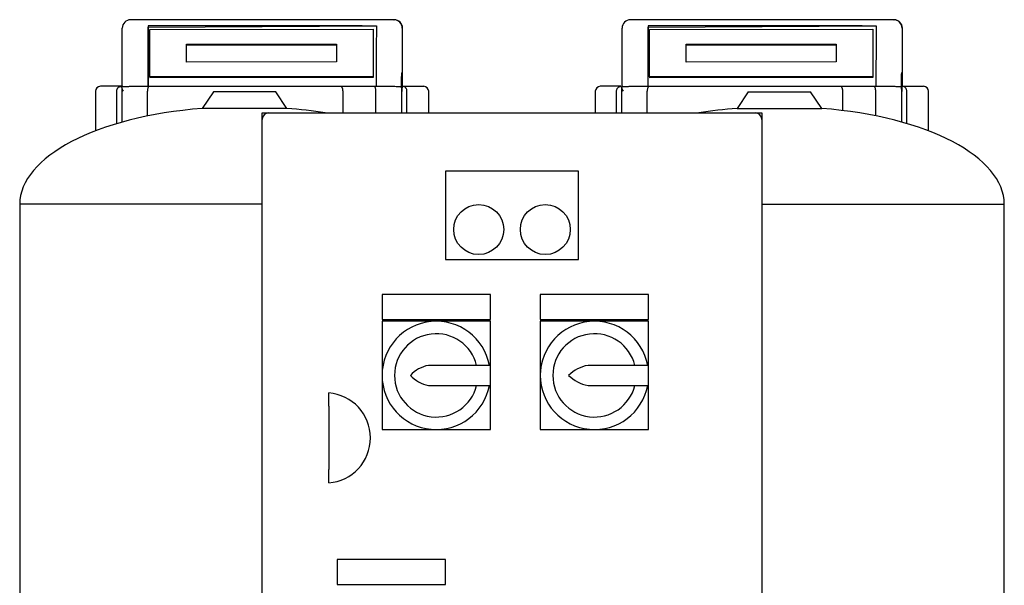
# Model space of a CAD drawing. Units: millimetres. Extents: x 91 to 3739, y 91 to 2609.
# Drawn here: x 1679 to 2270, y 1405 to 1745 of the extents above; entities that cross this region are included whole.
import ezdxf

# ---------------------------------------------------------------- set-up
doc = ezdxf.new("R2010")
doc.units = ezdxf.units.MM
for name, color, linetype in [('12000', 7, 'Continuous'), ('43202', 7, 'Continuous'), ('Default', 7, 'Continuous'), ('HV4.022', 7, 'Continuous'), ('ZILMET_24_LH_(NO', 7, 'Continuous')]:
    doc.layers.add(name, color=color, linetype=linetype)

# ---------------------------------------------------------------- blocks, each defined once
blk = doc.blocks.new('SE2')
at = {"layer": '12000', "color": 7, "linetype": 'Continuous'}
for p, q in [((1824.22, 1684.76), (1824.22, 1688.76)), ((1824.22, 1688.76), (1828.22, 1688.76)), ((2120.22, 1688.76), (2124.22, 1688.76)), ((2124.22, 1688.76), (2124.22, 1684.76))]:
    blk.add_line(p, q, dxfattribs=at)
at = {"layer": '43202', "color": 7, "linetype": 'Continuous'}
for p, q in [((1824.22, 1292.76), (1824.22, 1684.76)), ((1828.22, 1688.76), (2120.22, 1688.76)), ((2124.22, 1684.76), (2124.22, 1292.76)), ((1934.22, 1653.76), (1934.22, 1600.76)), ((2014.22, 1653.76), (1934.22, 1653.76)), ((2014.22, 1600.76), (2014.22, 1653.76)), ((1934.22, 1600.76), (2014.22, 1600.76)), ((1896.22, 1579.76), (1896.22, 1564.76)), ((1961.22, 1579.76), (1896.22, 1579.76)), ((1961.22, 1564.76), (1961.22, 1579.76)), ((1991.22, 1579.76), (1991.22, 1564.76)), ((2056.22, 1579.76), (1991.22, 1579.76)), ((2056.22, 1564.76), (2056.22, 1579.76)), ((1896.22, 1564.76), (1961.22, 1564.76)), ((1896.22, 1563.76), (1896.22, 1531.26)), ((1928.72, 1563.76), (1896.22, 1563.76)), ((1961.22, 1563.76), (1928.72, 1563.76)), ((1961.22, 1537.26), (1961.22, 1563.76)), ((1991.22, 1564.76), (2056.22, 1564.76)), ((1991.22, 1563.76), (1991.22, 1531.26)), ((2023.72, 1563.76), (1991.22, 1563.76)), ((2056.22, 1563.76), (2023.72, 1563.76)), ((2056.22, 1537.26), (2056.22, 1563.76)), ((1961.22, 1537.26), (1924.14, 1537.26)), ((1961.22, 1525.26), (1961.22, 1537.26)), ((2056.22, 1537.26), (2019.86, 1537.26)), ((2056.22, 1525.26), (2056.22, 1537.26)), ((1896.22, 1531.26), (1896.22, 1498.76)), ((1991.22, 1531.26), (1991.22, 1498.76)), ((1924.14, 1525.26), (1961.22, 1525.26)), ((1961.22, 1498.76), (1961.22, 1525.26)), ((2019.86, 1525.26), (2056.22, 1525.26)), ((2056.22, 1498.76), (2056.22, 1525.26)), ((1864.22, 1512.72), (1864.22, 1520.76)), ((1864.22, 1512.72), (1864.22, 1474.79)), ((1896.22, 1498.76), (1928.72, 1498.76)), ((1928.72, 1498.76), (1961.22, 1498.76)), ((1991.22, 1498.76), (2023.72, 1498.76)), ((2023.72, 1498.76), (2056.22, 1498.76)), ((1864.22, 1466.76), (1864.22, 1474.79)), ((1869.22, 1420.76), (1869.22, 1405.76)), ((1934.22, 1420.76), (1869.22, 1420.76)), ((1934.22, 1405.76), (1934.22, 1420.76)), ((1869.22, 1405.76), (1934.22, 1405.76))]:
    blk.add_line(p, q, dxfattribs=at)
for centre in [(1954.22, 1618.76), (1994.22, 1618.76)]:
    blk.add_circle(centre, 15, dxfattribs=at)
for centre, radius, start, end in [((1828.22, 1684.76), 4, 90, 180), ((2120.22, 1684.76), 4, 0, 90), ((1928.72, 1531.26), 32.5, 10.63871, 349.36129), ((2023.72, 1531.26), 32.5, 10.63871, 349.36129), ((1928.72, 1531.26), 25, 13.88654, 346.11346), ((2023.72, 1531.26), 25, 13.88654, 346.11346), ((1927.57, 1518.07), 19.49, 100.14478, 137.43264), ((2023.52, 1515.86), 21.71, 99.70208, 134.82375), ((1927.57, 1544.44), 19.49, 222.56736, 259.85522), ((2023.52, 1546.65), 21.71, 225.17625, 260.29792), ((1862.14, 1493.76), 27.08, 274.4052, 85.5948)]:
    blk.add_arc(centre, radius, start, end, dxfattribs=at)
at = {"layer": 'HV4.022', "color": 7, "linetype": 'Continuous'}
for p, q in [((1903.32, 1744.76), (1745.29, 1744.76)), ((1903.33, 1744.76), (1903.32, 1744.76)), ((1903.32, 1744.76), (1903.53, 1744.76)), ((2203.32, 1744.76), (2045.29, 1744.76)), ((2203.33, 1744.76), (2203.32, 1744.76)), ((2203.32, 1744.76), (2203.53, 1744.76)), ((1740.29, 1704.76), (1740.29, 1739.76)), ((1755.85, 1704.76), (1755.91, 1740.21)), ((1755.91, 1741.13), (1755.91, 1740.21)), ((1755.91, 1740.21), (1892.88, 1740.97)), ((1756.79, 1710.36), (1756.84, 1738.88)), ((1756.84, 1738.88), (1890.84, 1739.03)), ((1890.84, 1739.03), (1890.79, 1710.51)), ((1890.84, 1738.58), (1890.8, 1710.06)), ((1890.84, 1739.03), (1890.84, 1738.58)), ((1908.53, 1704.76), (1908.53, 1739.76)), ((2040.29, 1704.76), (2040.29, 1739.76)), ((2055.85, 1704.76), (2055.91, 1740.21)), ((2055.91, 1741.13), (2055.91, 1740.21)), ((2055.91, 1740.21), (2192.88, 1740.97)), ((2056.79, 1710.36), (2056.84, 1738.88)), ((2056.84, 1738.88), (2190.84, 1739.03)), ((2190.84, 1739.03), (2190.79, 1710.51)), ((2190.84, 1738.58), (2190.8, 1710.06)), ((2190.84, 1739.03), (2190.84, 1738.58)), ((2208.53, 1704.76), (2208.53, 1739.76)), ((1778.81, 1719.3), (1778.82, 1729.99)), ((1778.81, 1719.3), (1778.83, 1729.54)), ((1778.82, 1729.99), (1868.82, 1730.1)), ((1778.82, 1729.99), (1778.83, 1729.54)), ((1778.83, 1729.54), (1868.82, 1729.64)), ((1868.82, 1730.1), (1868.81, 1719.4)), ((2078.81, 1719.3), (2078.82, 1729.99)), ((2078.81, 1719.3), (2078.83, 1729.54)), ((2078.82, 1729.99), (2168.82, 1730.1)), ((2078.82, 1729.99), (2078.83, 1729.54)), ((2078.83, 1729.54), (2168.82, 1729.64)), ((2168.82, 1730.1), (2168.81, 1719.4)), ((1868.81, 1719.4), (1778.81, 1719.3)), ((2168.81, 1719.4), (2078.81, 1719.3)), ((1890.79, 1710.51), (1756.79, 1710.36)), ((1756.79, 1710.36), (1756.8, 1709.91)), ((1890.8, 1710.06), (1756.8, 1709.91)), ((1890.79, 1710.51), (1890.8, 1710.06)), ((1908.18, 1712.11), (1908.18, 1701.76)), ((2190.79, 1710.51), (2056.79, 1710.36)), ((2056.79, 1710.36), (2056.8, 1709.91)), ((2190.8, 1710.06), (2056.8, 1709.91)), ((2190.79, 1710.51), (2190.8, 1710.06)), ((2208.18, 1712.11), (2208.18, 1701.76)), ((1739.6, 1704.76), (1727.22, 1704.76)), ((1740.04, 1703.87), (1740.04, 1683.22)), ((1740.26, 1704.76), (1740.46, 1704.76)), ((1744.55, 1704.76), (1756.44, 1704.76)), ((1756.44, 1704.76), (1777.34, 1704.76)), ((1777.34, 1704.76), (1871.37, 1704.76)), ((1871.37, 1704.76), (1891.48, 1704.76)), ((1891.48, 1704.76), (1903.96, 1704.76)), ((1908.21, 1704.76), (1908.55, 1704.76)), ((1908.55, 1704.76), (1921.22, 1704.76)), ((2039.6, 1704.76), (2027.22, 1704.76)), ((2040.04, 1703.87), (2040.04, 1688.76)), ((2040.26, 1704.76), (2040.46, 1704.76)), ((2044.55, 1704.76), (2056.44, 1704.76)), ((2056.44, 1704.76), (2077.34, 1704.76)), ((2077.34, 1704.76), (2171.37, 1704.76)), ((2171.37, 1704.76), (2191.48, 1704.76)), ((2191.48, 1704.76), (2203.96, 1704.76)), ((2208.21, 1704.76), (2208.55, 1704.76)), ((2208.55, 1704.76), (2221.22, 1704.76)), ((1724.22, 1701.76), (1724.22, 1678.01)), ((1736.95, 1682.33), (1736.95, 1701.76)), ((1755.36, 1686.92), (1755.36, 1701.76)), ((1872.78, 1688.76), (1872.78, 1701.76)), ((1892.54, 1688.76), (1892.54, 1701.76)), ((1908.15, 1688.76), (1908.15, 1701.76)), ((1911.19, 1688.76), (1911.19, 1701.76)), ((1924.22, 1688.76), (1924.22, 1701.76)), ((2024.22, 1701.76), (2024.22, 1688.76)), ((2036.95, 1688.76), (2036.95, 1701.76)), ((2055.36, 1688.76), (2055.36, 1701.76)), ((2172.78, 1690.22), (2172.78, 1701.76)), ((2192.54, 1687.03), (2192.54, 1701.76)), ((2208.15, 1683.29), (2208.15, 1701.76)), ((2211.19, 1682.41), (2211.19, 1701.76)), ((2224.22, 1678.01), (2224.22, 1701.76))]:
    blk.add_line(p, q, dxfattribs=at)
for centre, radius, start, end in [((1745.29, 1739.76), 5, 90, 180), ((1903.32, 1739.75), 5, 0.01398, 89.97454), ((1903.53, 1739.76), 5, 0, 90), ((2045.29, 1739.76), 5, 90, 180), ((2203.32, 1739.75), 5, 0.01398, 89.97454), ((2203.53, 1739.76), 5, 0, 90), ((1727.22, 1701.76), 3, 90, 180), ((1898.11, 1702.05), 10.03, 358.30032, 15.54454), ((2014.2, 1702.14), 106.02, 178.58802, 180.20944), ((1921.22, 1701.76), 3, 0, 90), ((2027.22, 1701.76), 3, 90, 180), ((2198.11, 1702.05), 10.03, 358.30032, 15.54454), ((2314.2, 1702.14), 106.02, 178.58802, 180.20944), ((2221.22, 1701.76), 3, 0, 90)]:
    blk.add_arc(centre, radius, start, end, dxfattribs=at)
for centre, major_axis, ratio, start_param, end_param in [((1755.99, 1671.63), (0, 73.71), 0.00317, 0.339698, 1.104698), ((-5990.99, 1671.63), (23249.9, 0), 0.00317, 1.224844, 1.231099), ((1893.03, 1671.63), (0, 73.71), 0.006021, 0.345953, 1.104698), ((2055.99, 1671.63), (0, 73.71), 0.00317, 0.339698, 1.104698), ((-5691.11, 1671.63), (23250.08, 0), 0.00317, 1.224842, 1.231097), ((2193.03, 1671.63), (0, 73.71), 0.006021, 0.345953, 1.104698), ((1743.04, 1701.76), (-2.77, 2.77), 0.416072, 0.273892, 1.176512), ((2043.04, 1701.76), (-2.77, 2.77), 0.416072, 0.273892, 1.176512)]:
    blk.add_ellipse(centre, major_axis=major_axis, ratio=ratio, start_param=start_param, end_param=end_param, dxfattribs=at)
for points, knots in [([(1908.18, 1712.11), (1908.18, 1712.36), (1908.17, 1712.63), (1908.11, 1712.97), (1908.07, 1712.92), (1907.98, 1712.64), (1907.94, 1712.31), (1907.83, 1711.32), (1907.79, 1710.55), (1907.72, 1708.2), (1907.74, 1706.49), (1907.78, 1704.74)], [0, 0, 0, 0, 0.0625, 0.0625, 0.125, 0.125, 0.25, 0.25, 0.5, 0.5, 1, 1, 1, 1]), ([(2208.18, 1712.11), (2208.18, 1712.36), (2208.17, 1712.63), (2208.11, 1712.97), (2208.07, 1712.92), (2207.98, 1712.64), (2207.94, 1712.31), (2207.83, 1711.32), (2207.79, 1710.55), (2207.72, 1708.2), (2207.74, 1706.49), (2207.78, 1704.74)], [0, 0, 0, 0, 0.0625, 0.0625, 0.125, 0.125, 0.25, 0.25, 0.5, 0.5, 1, 1, 1, 1]), ([(1736.95, 1701.76), (1736.95, 1701.95), (1736.96, 1702.15), (1737.03, 1702.53), (1737.08, 1702.72), (1737.21, 1703.09), (1737.3, 1703.26), (1737.49, 1703.58), (1737.6, 1703.74), (1737.84, 1704.01), (1737.98, 1704.14), (1738.27, 1704.36), (1738.42, 1704.45), (1738.74, 1704.6), (1738.91, 1704.66), (1739.25, 1704.74), (1739.43, 1704.76), (1739.6, 1704.76)], [0, 0, 0, 0, 0.125, 0.125, 0.25, 0.25, 0.375, 0.375, 0.5, 0.5, 0.625, 0.625, 0.75, 0.75, 0.875, 0.875, 1, 1, 1, 1]), ([(1740.06, 1704.11), (1740.1, 1704.34), (1740.14, 1704.5), (1740.19, 1704.65), (1740.21, 1704.69), (1740.24, 1704.74), (1740.25, 1704.76), (1740.26, 1704.76)], [0, 0, 0, 0, 0.5, 0.5, 0.75, 0.75, 1, 1, 1, 1]), ([(1740.46, 1704.76), (1740.58, 1704.76), (1740.75, 1704.72), (1741.09, 1704.67), (1741.23, 1704.65), (1741.52, 1704.62), (1741.68, 1704.61), (1742.03, 1704.61), (1742.22, 1704.61), (1742.63, 1704.63), (1742.85, 1704.65), (1743.31, 1704.69), (1743.55, 1704.71), (1744.04, 1704.74), (1744.3, 1704.76), (1744.55, 1704.76)], [0, 0, 0, 0, 0.25, 0.25, 0.375, 0.375, 0.5, 0.5, 0.625, 0.625, 0.75, 0.75, 0.875, 0.875, 1, 1, 1, 1]), ([(1756.44, 1704.76), (1756.4, 1704.76), (1756.37, 1704.75), (1756.3, 1704.73), (1756.27, 1704.72), (1756.17, 1704.67), (1756.1, 1704.62), (1755.97, 1704.48), (1755.91, 1704.39), (1755.8, 1704.19), (1755.74, 1704.07), (1755.59, 1703.66), (1755.51, 1703.33), (1755.42, 1702.77), (1755.4, 1702.57), (1755.37, 1702.17), (1755.36, 1701.97), (1755.36, 1701.76)], [0, 0, 0, 0, 0.0625, 0.0625, 0.125, 0.125, 0.25, 0.25, 0.375, 0.375, 0.5, 0.5, 0.75, 0.75, 0.875, 0.875, 1, 1, 1, 1]), ([(1872.78, 1701.76), (1872.78, 1701.95), (1872.77, 1702.15), (1872.73, 1702.53), (1872.71, 1702.72), (1872.64, 1703.09), (1872.59, 1703.26), (1872.49, 1703.58), (1872.43, 1703.74), (1872.3, 1704.01), (1872.23, 1704.14), (1872.08, 1704.36), (1871.99, 1704.45), (1871.82, 1704.6), (1871.74, 1704.66), (1871.55, 1704.74), (1871.46, 1704.76), (1871.37, 1704.76)], [0, 0, 0, 0, 0.125, 0.125, 0.25, 0.25, 0.375, 0.375, 0.5, 0.5, 0.625, 0.625, 0.75, 0.75, 0.875, 0.875, 1, 1, 1, 1]), ([(1892.54, 1701.76), (1892.54, 1701.97), (1892.53, 1702.17), (1892.5, 1702.57), (1892.48, 1702.77), (1892.4, 1703.33), (1892.32, 1703.66), (1892.17, 1704.07), (1892.11, 1704.19), (1892, 1704.39), (1891.94, 1704.48), (1891.82, 1704.62), (1891.75, 1704.67), (1891.65, 1704.72), (1891.62, 1704.73), (1891.55, 1704.75), (1891.52, 1704.76), (1891.48, 1704.76)], [0, 0, 0, 0, 0.125, 0.125, 0.25, 0.25, 0.5, 0.5, 0.625, 0.625, 0.75, 0.75, 0.875, 0.875, 0.9375, 0.9375, 1, 1, 1, 1]), ([(1903.96, 1704.76), (1904.41, 1704.76), (1904.84, 1704.72), (1905.44, 1704.68), (1905.64, 1704.66), (1906.01, 1704.64), (1906.19, 1704.63), (1906.51, 1704.63), (1906.67, 1704.63), (1906.95, 1704.64), (1907.08, 1704.65), (1907.44, 1704.69), (1907.63, 1704.72), (1907.78, 1704.74)], [0, 0, 0, 0, 0.25, 0.25, 0.375, 0.375, 0.5, 0.5, 0.625, 0.625, 0.75, 0.75, 1, 1, 1, 1]), ([(1911.19, 1701.76), (1911.19, 1701.95), (1911.18, 1702.15), (1911.11, 1702.53), (1911.06, 1702.72), (1910.93, 1703.09), (1910.84, 1703.26), (1910.65, 1703.58), (1910.54, 1703.74), (1910.3, 1704.01), (1910.16, 1704.14), (1909.88, 1704.36), (1909.72, 1704.45), (1909.4, 1704.6), (1909.24, 1704.66), (1908.9, 1704.74), (1908.72, 1704.76), (1908.55, 1704.76)], [0, 0, 0, 0, 0.125, 0.125, 0.25, 0.25, 0.375, 0.375, 0.5, 0.5, 0.625, 0.625, 0.75, 0.75, 0.875, 0.875, 1, 1, 1, 1]), ([(2036.95, 1701.76), (2036.95, 1701.95), (2036.96, 1702.15), (2037.03, 1702.53), (2037.08, 1702.72), (2037.21, 1703.09), (2037.3, 1703.26), (2037.49, 1703.58), (2037.6, 1703.74), (2037.84, 1704.01), (2037.98, 1704.14), (2038.27, 1704.36), (2038.42, 1704.45), (2038.74, 1704.6), (2038.91, 1704.66), (2039.25, 1704.74), (2039.43, 1704.76), (2039.6, 1704.76)], [0, 0, 0, 0, 0.125, 0.125, 0.25, 0.25, 0.375, 0.375, 0.5, 0.5, 0.625, 0.625, 0.75, 0.75, 0.875, 0.875, 1, 1, 1, 1]), ([(2040.06, 1704.11), (2040.1, 1704.34), (2040.14, 1704.5), (2040.19, 1704.65), (2040.21, 1704.69), (2040.24, 1704.74), (2040.25, 1704.76), (2040.26, 1704.76)], [0, 0, 0, 0, 0.5, 0.5, 0.75, 0.75, 1, 1, 1, 1]), ([(2040.46, 1704.76), (2040.58, 1704.76), (2040.75, 1704.72), (2041.09, 1704.67), (2041.23, 1704.65), (2041.52, 1704.62), (2041.68, 1704.61), (2042.03, 1704.61), (2042.22, 1704.61), (2042.63, 1704.63), (2042.85, 1704.65), (2043.31, 1704.69), (2043.55, 1704.71), (2044.04, 1704.74), (2044.3, 1704.76), (2044.55, 1704.76)], [0, 0, 0, 0, 0.25, 0.25, 0.375, 0.375, 0.5, 0.5, 0.625, 0.625, 0.75, 0.75, 0.875, 0.875, 1, 1, 1, 1]), ([(2056.44, 1704.76), (2056.4, 1704.76), (2056.37, 1704.75), (2056.3, 1704.73), (2056.27, 1704.72), (2056.17, 1704.67), (2056.1, 1704.62), (2055.97, 1704.48), (2055.91, 1704.39), (2055.8, 1704.19), (2055.74, 1704.07), (2055.59, 1703.66), (2055.51, 1703.33), (2055.42, 1702.77), (2055.4, 1702.57), (2055.37, 1702.17), (2055.36, 1701.97), (2055.36, 1701.76)], [0, 0, 0, 0, 0.0625, 0.0625, 0.125, 0.125, 0.25, 0.25, 0.375, 0.375, 0.5, 0.5, 0.75, 0.75, 0.875, 0.875, 1, 1, 1, 1]), ([(2172.78, 1701.76), (2172.78, 1701.95), (2172.77, 1702.15), (2172.73, 1702.53), (2172.71, 1702.72), (2172.64, 1703.09), (2172.59, 1703.26), (2172.49, 1703.58), (2172.43, 1703.74), (2172.3, 1704.01), (2172.23, 1704.14), (2172.08, 1704.36), (2171.99, 1704.45), (2171.82, 1704.6), (2171.74, 1704.66), (2171.55, 1704.74), (2171.46, 1704.76), (2171.37, 1704.76)], [0, 0, 0, 0, 0.125, 0.125, 0.25, 0.25, 0.375, 0.375, 0.5, 0.5, 0.625, 0.625, 0.75, 0.75, 0.875, 0.875, 1, 1, 1, 1]), ([(2192.54, 1701.76), (2192.54, 1701.97), (2192.53, 1702.17), (2192.5, 1702.57), (2192.48, 1702.77), (2192.4, 1703.33), (2192.32, 1703.66), (2192.17, 1704.07), (2192.11, 1704.19), (2192, 1704.39), (2191.94, 1704.48), (2191.82, 1704.62), (2191.75, 1704.67), (2191.65, 1704.72), (2191.62, 1704.73), (2191.55, 1704.75), (2191.52, 1704.76), (2191.48, 1704.76)], [0, 0, 0, 0, 0.125, 0.125, 0.25, 0.25, 0.5, 0.5, 0.625, 0.625, 0.75, 0.75, 0.875, 0.875, 0.9375, 0.9375, 1, 1, 1, 1]), ([(2203.96, 1704.76), (2204.41, 1704.76), (2204.84, 1704.72), (2205.44, 1704.68), (2205.64, 1704.66), (2206.01, 1704.64), (2206.19, 1704.63), (2206.51, 1704.63), (2206.67, 1704.63), (2206.95, 1704.64), (2207.08, 1704.65), (2207.44, 1704.69), (2207.63, 1704.72), (2207.78, 1704.74)], [0, 0, 0, 0, 0.25, 0.25, 0.375, 0.375, 0.5, 0.5, 0.625, 0.625, 0.75, 0.75, 1, 1, 1, 1]), ([(2211.19, 1701.76), (2211.19, 1701.95), (2211.18, 1702.15), (2211.11, 1702.53), (2211.06, 1702.72), (2210.93, 1703.09), (2210.84, 1703.26), (2210.65, 1703.58), (2210.54, 1703.74), (2210.3, 1704.01), (2210.16, 1704.14), (2209.88, 1704.36), (2209.72, 1704.45), (2209.4, 1704.6), (2209.24, 1704.66), (2208.9, 1704.74), (2208.72, 1704.76), (2208.55, 1704.76)], [0, 0, 0, 0, 0.125, 0.125, 0.25, 0.25, 0.375, 0.375, 0.5, 0.5, 0.625, 0.625, 0.75, 0.75, 0.875, 0.875, 1, 1, 1, 1])]:
    blk.add_open_spline(points, degree=3, knots=knots, dxfattribs=at)
at = {"layer": 'ZILMET_24_LH_(NO', "color": 7, "linetype": 'Continuous'}
for p, q in [((1795.02, 1701.41), (1788.34, 1691.49)), ((1832.42, 1701.41), (1795.02, 1701.41)), ((1839.09, 1691.49), (1832.42, 1701.41)), ((2116.02, 1701.41), (2109.34, 1691.49)), ((2116.02, 1701.41), (2153.42, 1701.41)), ((2160.09, 1691.49), (2153.42, 1701.41)), ((1839.09, 1691.49), (1788.34, 1691.49)), ((2109.34, 1691.49), (2160.09, 1691.49)), ((1824.22, 1633.94), (1678.72, 1633.94)), ((1678.72, 1633.94), (1678.72, 1348.58)), ((2124.22, 1633.94), (2269.72, 1633.94)), ((2269.72, 1348.58), (2269.72, 1633.94))]:
    blk.add_line(p, q, dxfattribs=at)
for centre, major_axis, start_param, end_param in [((1813.72, 1632.82), (135, -1.12), 1.763547, 3.141593), ((1813.72, 1632.82), (-135, -1.12), 4.342562, 4.519638), ((2134.72, 1632.82), (135, -1.12), -4.519638, -4.342562), ((2134.72, 1632.82), (-135, -1.12), 3.141593, 4.519638)]:
    blk.add_ellipse(centre, major_axis=major_axis, ratio=0.441187, start_param=start_param, end_param=end_param, dxfattribs=at)

msp = doc.modelspace()

# ---------------------------------------------------------------- block references
at = {"layer": 'Default'}
msp.add_blockref('SE2', (0, 0), dxfattribs=at)

doc.saveas('drawing.dxf')
